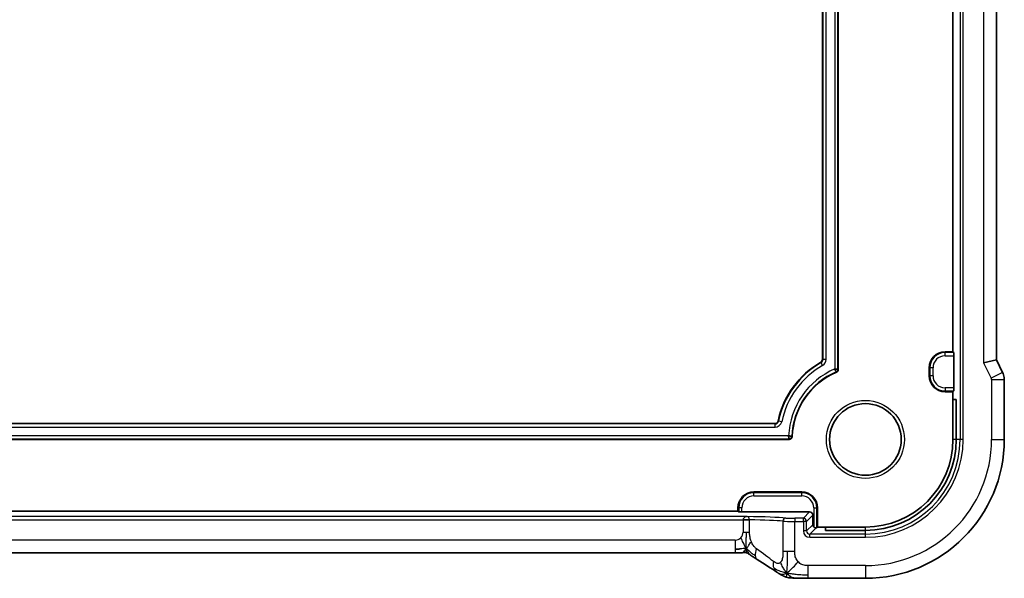
# Model space of a CAD drawing. Units: millimetres. Extents: x 29 to 4566, y 16 to 718.
# Drawn here: x 4390 to 4452, y 126 to 161 of the extents above; entities that cross this region are included whole.
import ezdxf

# ---------------------------------------------------------------- set-up
doc = ezdxf.new("R2010")
doc.units = ezdxf.units.MM
doc.header["$LTSCALE"] = 2
doc.layers.add('Visible (ISO)', color=7, linetype='Continuous', lineweight=35)
doc.layers.add('Visible Narrow (ISO)', color=7, linetype='Continuous', lineweight=25)

msp = doc.modelspace()

# ---------------------------------------------------------------- linework, layer by layer
at = {"layer": 'Visible (ISO)'}
for p, q in [((4451.2162, 139.6678), (4451.2162, 169.6812)), ((4441.2946, 168.8745), (4441.2946, 139.0824)), ((4448.4946, 169.1745), (4448.4946, 140.1745)), ((4440.2946, 139.6974), (4440.2946, 168.6745)), ((4447.9946, 140.1745), (4448.4946, 140.1745)), ((4448.4946, 140.1745), (4448.5402, 140.1289)), ((4448.547, 139.929), (4448.547, 137.92)), ((4446.9946, 138.6745), (4446.9946, 139.1745)), ((4450.4162, 139.4789), (4451.2162, 139.6678)), ((4451.6106, 138.8789), (4451.2162, 139.6678)), ((4451.7162, 134.6745), (4451.7162, 138.4317)), ((4448.4946, 137.6745), (4447.9946, 137.6745)), ((4448.5402, 137.7201), (4448.4946, 137.6745)), ((4448.4946, 137.6745), (4448.4946, 137.1745)), ((4448.4946, 137.1745), (4448.4946, 134.6745)), ((4448.4946, 137.1745), (4448.7041, 137.1745)), ((4448.7041, 137.1745), (4448.7041, 134.6745)), ((4318.6691, 135.6745), (4437.3201, 135.6745)), ((4438.1987, 134.6745), (4317.7904, 134.6745)), ((4435.9946, 131.3745), (4438.9946, 131.3745)), ((4434.9946, 130.1745), (4320.9946, 130.1745)), ((4434.9946, 130.1745), (4434.9946, 130.3745)), ((4435.0402, 130.1289), (4434.9946, 130.1745)), ((4439.4947, 130.1221), (4435.2401, 130.1221)), ((4439.6946, 129.322), (4439.6946, 129.9222)), ((4439.9946, 130.3745), (4439.9946, 129.1745)), ((4439.9946, 129.1745), (4439.9489, 129.1289)), ((4440.4946, 129.1745), (4439.9946, 129.1745)), ((4442.9946, 129.1745), (4440.4946, 129.1745)), ((4440.4946, 128.965), (4440.4946, 129.1745)), ((4442.9946, 128.965), (4440.4946, 128.965)), ((4434.8176, 127.5577), (4321.1715, 127.5577)), ((4439.3968, 125.9529), (4442.9946, 125.9529))]:
    msp.add_line(p, q, dxfattribs=at)
msp.add_circle((4442.9946, 134.6745), 2.25, dxfattribs=at)
for centre, radius, start, end in [((4447.9946, 139.1745), 1, 90, 180), ((4442.9946, 134.6745), 5.6, 120, 168.059456), ((4440.0946, 139.6974), 0.2, 300, 0), ((4442.9946, 134.6745), 4.6, 113.317957, 177.611985), ((4441.0946, 139.0824), 0.2, 293.317957, 0), ((4447.9946, 138.6745), 1, 180, 270), ((4437.3201, 135.8745), 0.2, 270, 348.059456), ((4438.1987, 134.8745), 0.2, 270, 357.611985), ((4442.9946, 134.6745), 5.5, 270, 0), ((4442.9946, 134.6745), 5.7095, 270, 0), ((4442.9946, 134.6745), 8.7216, 270, 0), ((4435.9946, 130.3745), 1, 90, 180), ((4438.9946, 130.3745), 1, 0, 90)]:
    msp.add_arc(centre, radius, start, end, dxfattribs=at)
for centre, major_axis, ratio, start_param, end_param in [((4448.54, 139.929), (0, -0.2), 0.0349208, 1.5707963, 3.1066861), ((4448.54, 137.92), (0, -0.2), 0.0349208, 0.0349066, 1.5707963), ((4435.2401, 130.1291), (-0.2, 0), 0.0349208, 0.0349066, 1.5707963), ((4439.4945, 129.922), (0.1416, 0.1416), 0.9987828, 5.4983961, 7.0679745), ((4439.8947, 129.3222), (-0.1416, -0.1416), 0.9987828, 5.4983961, 6.2541416), ((4439.7491, 129.1291), (-0.2, 0), 0.0349208, 2.4014245, 3.1066861), ((4436.633, 127.8072), (-0.4264, -0.6769), 0.5272512, 0.0000739, 0.0012467)]:
    msp.add_ellipse(centre, major_axis=major_axis, ratio=ratio, start_param=start_param, end_param=end_param, dxfattribs=at)
for points in [[(4441.1004, 139.0346), (4441.0897, 139.0553), (4441.0782, 139.078), (4441.0665, 139.1009)], [(4441.0665, 139.1009), (4441.0921, 139.0993), (4441.1177, 139.0978), (4441.1414, 139.0963)], [(4438.1719, 134.9026), (4438.1974, 134.8991), (4438.2228, 134.8957), (4438.2464, 134.8924)], [(4438.1786, 134.8276), (4438.1764, 134.8514), (4438.1741, 134.877), (4438.1719, 134.9026)], [(4438.1987, 134.7027), (4438.2863, 134.7027), (4438.3668, 134.7798), (4438.3704, 134.8673)], [(4435.1165, 127.7994), (4435.0337, 127.7901), (4434.9332, 127.7822), (4434.8176, 127.7822)], [(4437.4307, 126.3463), (4437.0821, 126.5746), (4436.6629, 126.843), (4436.2071, 127.1301)], [(4438.0593, 126.2912), (4438.0272, 126.2698), (4437.9976, 126.2521), (4437.9678, 126.2374)]]:
    msp.add_open_spline(points, degree=3, dxfattribs=at)
for points, knots in [([(4441.1414, 139.0963), (4441.1652, 139.0947), (4441.187, 139.0932), (4441.2239, 139.0901), (4441.2388, 139.0886), (4441.2596, 139.0855), (4441.2655, 139.084), (4441.2664, 139.0824)], [0.3846623, 0.3846623, 0.3846623, 0.3846623, 0.7693245, 0.7693245, 1.1539868, 1.1539868, 1.538649, 1.538649, 1.538649, 1.538649]), ([(4441.1626, 138.9247), (4441.1609, 138.9249), (4441.1569, 138.9304), (4441.1512, 138.9399), (4441.1455, 138.9494), (4441.138, 138.9627), (4441.1294, 138.9788), (4441.1208, 138.9949), (4441.111, 139.0138), (4441.1004, 139.0346)], [0, 0, 0, 0, 0.3839736, 0.3839736, 0.3839736, 0.7679473, 0.7679473, 0.7679473, 1.1519209, 1.1519209, 1.1519209, 1.1519209]), ([(4451.6106, 138.8789), (4451.6581, 138.7838), (4451.6906, 138.6796), (4451.7126, 138.5272), (4451.7161, 138.4794), (4451.7161, 138.4317)], [0, 0, 0, 0, 0.031909933, 0.031909933, 0.046206547, 0.046206547, 0.046206547, 0.046206547]), ([(4438.1987, 134.7027), (4438.1965, 134.7036), (4438.1943, 134.7094), (4438.1898, 134.7303), (4438.1876, 134.7452), (4438.1831, 134.782), (4438.1809, 134.8039), (4438.1786, 134.8276)], [0, 0, 0, 0, 0.3854351, 0.3854351, 0.7708703, 0.7708703, 1.1563054, 1.1563054, 1.1563054, 1.1563054]), ([(4438.2464, 134.8924), (4438.27, 134.8891), (4438.2918, 134.8859), (4438.3284, 134.8799), (4438.3432, 134.8771), (4438.3638, 134.8719), (4438.3696, 134.8695), (4438.3704, 134.8673)], [0.383975, 0.383975, 0.383975, 0.383975, 0.7679499, 0.7679499, 1.1519249, 1.1519249, 1.5358999, 1.5358999, 1.5358999, 1.5358999]), ([(4435.3176, 129.6321), (4435.3182, 129.6321), (4435.3189, 129.6321), (4435.3892, 129.6315), (4435.4588, 129.6308), (4435.5934, 129.6295), (4435.6583, 129.6289), (4435.7191, 129.6284), (4435.7196, 129.6284), (4435.7201, 129.6284)], [-0.042002985, -0.042002985, -0.042002985, -0.042002985, -0.041807111, -0.041807111, -0.020903556, -0.020903556, 0, 0, 0.000181223, 0.000181223, 0.000181223, 0.000181223]), ([(4439.7491, 129.1848), (4439.756, 129.1775), (4439.7634, 129.1708), (4439.7827, 129.1558), (4439.7962, 129.1475), (4439.8238, 129.135), (4439.8379, 129.1308), (4439.8644, 129.1253), (4439.8777, 129.1242), (4439.892, 129.1242), (4439.8944, 129.1243), (4439.8967, 129.1244)], [-0.031582006, -0.031582006, -0.031582006, -0.031582006, -0.028620124, -0.028620124, -0.024217835, -0.024217835, -0.019815545, -0.019815545, -0.014861659, -0.014861659, -0.013850054, -0.013850054, -0.013850054, -0.013850054]), ([(4435.2527, 127.5627), (4435.2055, 127.5612), (4435.1508, 127.56), (4435.0382, 127.5583), (4434.9799, 127.5579), (4434.8873, 127.5577), (4434.8525, 127.5577), (4434.8176, 127.5577)], [0, 0, 0, 0, 0.019004666, 0.019004666, 0.036368915, 0.036368915, 0.04681925, 0.04681925, 0.04681925, 0.04681925]), ([(4435.5113, 127.8065), (4435.4882, 127.7784), (4435.4437, 127.7259), (4435.3696, 127.6186), (4435.2948, 127.5641), (4435.2527, 127.5627)], [0, 0, 0, 0, 0.33333333, 0.66666667, 0.97126171, 0.97126171, 0.97126171, 0.97126171]), ([(4435.5306, 127.5561), (4435.5261, 127.5573), (4435.5214, 127.5585), (4435.5124, 127.5606), (4435.5081, 127.5615), (4435.4984, 127.5634), (4435.4931, 127.5643), (4435.4811, 127.5661), (4435.4748, 127.5668), (4435.4623, 127.568), (4435.4571, 127.5682), (4435.4438, 127.5687), (4435.4357, 127.5688), (4435.4084, 127.5689), (4435.3885, 127.5684), (4435.3298, 127.5658), (4435.2943, 127.5641), (4435.2527, 127.5627)], [0, 0, 0, 0, 0.001419703, 0.001419703, 0.00282344, 0.00282344, 0.004724997, 0.004724997, 0.007466799, 0.007466799, 0.01094066, 0.01094066, 0.01545896, 0.01545896, 0.023707698, 0.023707698, 0.040267042, 0.040267042, 0.040267042, 0.040267042]), ([(4435.7883, 127.4012), (4435.7478, 127.4286), (4435.7129, 127.4533), (4435.6516, 127.4953), (4435.6263, 127.5115), (4435.6002, 127.5273), (4435.5946, 127.5306), (4435.574, 127.5405), (4435.5618, 127.5459), (4435.5411, 127.5529), (4435.5361, 127.5545), (4435.5306, 127.5561)], [0.000041807, 0.000041807, 0.000041807, 0.000041807, 0.025900079, 0.025900079, 0.042227614, 0.042227614, 0.050301356, 0.050301356, 0.057100327, 0.057100327, 0.058969425, 0.058969425, 0.058969425, 0.058969425]), ([(4436.2067, 127.1303), (4436.1171, 127.1867), (4436.0264, 127.2443), (4435.8914, 127.3322), (4435.8371, 127.3681), (4435.7883, 127.4012)], [0, 0, 0, 0, 0.037492983, 0.037492983, 0.068943495, 0.068943495, 0.068943495, 0.068943495]), ([(4437.6734, 126.1961), (4437.6489, 126.2104), (4437.6229, 126.2258), (4437.5741, 126.2552), (4437.5506, 126.2696), (4437.5083, 126.2959), (4437.4892, 126.3081), (4437.4569, 126.329), (4437.4431, 126.3381), (4437.4301, 126.3466)], [0, 0, 0, 0, 0.008845344, 0.008845344, 0.017131158, 0.017131158, 0.025058253, 0.025058253, 0.032331355, 0.032331355, 0.032331355, 0.032331355]), ([(4438.024, 126.0319), (4437.9919, 126.0413), (4437.9563, 126.0532), (4437.9096, 126.072), (4437.9004, 126.0758), (4437.883, 126.0834), (4437.8748, 126.0871), (4437.8581, 126.0948), (4437.8495, 126.099), (4437.8194, 126.1139), (4437.7993, 126.1249), (4437.7621, 126.1453), (4437.7432, 126.1559), (4437.7076, 126.1762), (4437.6907, 126.186), (4437.6734, 126.1961)], [0, 0, 0, 0, 0.013094143, 0.013094143, 0.016227507, 0.016227507, 0.018874903, 0.018874903, 0.021784047, 0.021784047, 0.029201414, 0.029201414, 0.036613825, 0.036613825, 0.042850217, 0.042850217, 0.042850217, 0.042850217]), ([(4438.0593, 126.2912), (4438.0993, 126.2449), (4438.1818, 126.1606), (4438.3182, 126.0297), (4438.4521, 125.9697), (4438.5275, 125.9663)], [0, 0, 0, 0, 0.33333333, 0.66666667, 0.95798271, 0.95798271, 0.95798271, 0.95798271]), ([(4438.5275, 125.9663), (4438.4262, 125.9708), (4438.345, 125.9764), (4438.2449, 125.9859), (4438.2176, 125.9889), (4438.1476, 125.9999), (4438.0899, 126.0115), (4438.024, 126.0319)], [0.000023317, 0.000023317, 0.000023317, 0.000023317, 0.046860192, 0.046860192, 0.062949214, 0.062949214, 0.092840587, 0.092840587, 0.092840587, 0.092840587]), ([(4439.3968, 125.9529), (4439.2511, 125.9529), (4439.1009, 125.9531), (4438.8904, 125.9557), (4438.8211, 125.9569), (4438.6798, 125.9603), (4438.6094, 125.9627), (4438.541, 125.9656), (4438.5342, 125.966), (4438.5275, 125.9663)], [0, 0, 0, 0, 0.043731129, 0.043731129, 0.066335874, 0.066335874, 0.094127423, 0.094127423, 0.097247782, 0.097247782, 0.097247782, 0.097247782])]:
    msp.add_open_spline(points, degree=3, knots=knots, dxfattribs=at)
at = {"layer": 'Visible Narrow (ISO)'}
for p, q in [((4448.9418, 174.6745), (4448.9418, 134.6745)), ((4449.1417, 134.6745), (4449.1417, 174.6745)), ((4450.4162, 169.8701), (4450.4162, 139.4789)), ((4441.0665, 168.8745), (4441.0665, 139.1009)), ((4441.2664, 139.0824), (4441.2664, 168.8745)), ((4440.3228, 168.6745), (4440.3228, 139.6974)), ((4440.5226, 139.6974), (4440.5226, 168.6745)), ((4447.9946, 140.1745), (4447.9946, 140.1289)), ((4447.9946, 139.929), (4447.9946, 140.1289)), ((4448.5402, 140.1289), (4447.9946, 140.1289)), ((4447.9946, 139.929), (4448.547, 139.929)), ((4440.1946, 139.5242), (4440.2087, 139.4998)), ((4440.3086, 139.3267), (4440.2087, 139.4998)), ((4440.2946, 139.6974), (4440.3228, 139.6974)), ((4440.5226, 139.6974), (4440.3228, 139.6974)), ((4446.9946, 139.1745), (4447.0402, 139.1745)), ((4447.2401, 139.1745), (4447.0402, 139.1745)), ((4447.0402, 139.1745), (4447.0402, 138.6745)), ((4447.2401, 138.6745), (4447.2401, 139.1745)), ((4450.4162, 139.4789), (4450.895, 138.5211)), ((4441.1737, 138.8988), (4441.1626, 138.9247)), ((4441.2946, 139.0824), (4441.2664, 139.0824)), ((4446.9946, 138.6745), (4447.0402, 138.6745)), ((4447.2401, 138.6745), (4447.0402, 138.6745)), ((4451.6106, 138.8789), (4450.895, 138.5211)), ((4447.9946, 137.92), (4447.9946, 137.7201)), ((4448.547, 137.92), (4447.9946, 137.92)), ((4450.9162, 138.4317), (4451.7162, 138.4317)), ((4450.9162, 138.4317), (4450.9162, 134.6745)), ((4447.9946, 137.7201), (4448.5402, 137.7201)), ((4447.9946, 137.6745), (4447.9946, 137.7201)), ((4437.3201, 135.6463), (4318.6691, 135.6463)), ((4318.6691, 135.4464), (4437.3201, 135.4464)), ((4437.3201, 135.6745), (4437.3201, 135.6463)), ((4437.3201, 135.4464), (4437.3201, 135.6463)), ((4437.5157, 135.8331), (4437.5433, 135.8273)), ((4437.7389, 135.7859), (4437.5433, 135.8273)), ((4438.1719, 134.9026), (4317.8172, 134.9026)), ((4438.3986, 134.8662), (4438.3704, 134.8673)), ((4317.7904, 134.7027), (4438.1987, 134.7027)), ((4438.1987, 134.6745), (4438.1987, 134.7027)), ((4448.7041, 134.6745), (4448.4946, 134.6745)), ((4448.9418, 134.6745), (4448.7041, 134.6745)), ((4449.1417, 134.6745), (4448.9418, 134.6745)), ((4450.9162, 134.6745), (4451.7162, 134.6745)), ((4435.9946, 131.3745), (4435.9946, 131.3289)), ((4435.9946, 131.129), (4435.9946, 131.3289)), ((4438.9946, 131.3289), (4435.9946, 131.3289)), ((4435.9946, 131.129), (4438.9946, 131.129)), ((4438.9946, 131.3745), (4438.9946, 131.3289)), ((4438.9946, 131.129), (4438.9946, 131.3289)), ((4435.5723, 129.832), (4320.4168, 129.832)), ((4434.9946, 130.3745), (4435.0402, 130.3745)), ((4435.2401, 130.3745), (4435.0402, 130.3745)), ((4435.0402, 130.3745), (4435.0402, 130.1289)), ((4435.2401, 130.1221), (4435.2401, 130.3745)), ((4439.4947, 130.1221), (4439.0998, 129.7273)), ((4439.2997, 129.5274), (4439.6946, 129.9222)), ((4439.7491, 130.3745), (4439.7491, 129.1848)), ((4439.7491, 130.3745), (4439.9489, 130.3745)), ((4439.9489, 129.1289), (4439.9489, 130.3745)), ((4439.9946, 130.3745), (4439.9489, 130.3745)), ((4320.6716, 129.6321), (4435.3176, 129.6321)), ((4435.3176, 129.6321), (4435.3176, 129.6274)), ((4435.3176, 129.6274), (4435.7202, 129.6274)), ((4435.3176, 129.6274), (4435.3176, 128.8576)), ((4435.7203, 128.8576), (4435.7203, 129.6274)), ((4437.8192, 129.5403), (4437.8192, 127.6402)), ((4438.5577, 129.7273), (4438.5577, 129.5274)), ((4439.0998, 129.7273), (4438.5577, 129.7273)), ((4438.5577, 127.6402), (4438.5577, 129.5274)), ((4438.5577, 129.5274), (4439.0998, 129.5274)), ((4439.0998, 129.5274), (4439.0998, 129.7273)), ((4439.2997, 129.5274), (4439.0998, 129.5274)), ((4439.0998, 129.5274), (4439.0998, 128.9271)), ((4439.2997, 128.9271), (4439.2997, 129.5274)), ((4439.6946, 129.322), (4439.2997, 128.9271)), ((4435.3176, 128.8576), (4435.5262, 128.8576)), ((4435.5262, 128.8576), (4435.7203, 128.8576)), ((4439.2997, 128.9271), (4439.0998, 128.9271)), ((4439.4996, 128.7273), (4439.8967, 129.1244)), ((4439.4996, 128.5274), (4439.4996, 128.7273)), ((4442.9946, 128.7273), (4439.4996, 128.7273)), ((4442.9946, 128.965), (4442.9946, 129.1745)), ((4442.9946, 128.7273), (4442.9946, 128.965)), ((4442.9946, 128.5274), (4442.9946, 128.7273)), ((4434.8176, 128.3577), (4321.1715, 128.3577)), ((4434.8176, 128.3577), (4434.8176, 127.7822)), ((4439.4996, 128.5274), (4442.9946, 128.5274)), ((4434.8176, 127.7822), (4434.8176, 127.5577)), ((4438.1138, 127.6402), (4437.8192, 127.6402)), ((4438.5577, 127.6402), (4438.1138, 127.6402)), ((4439.3968, 126.1774), (4439.3968, 126.7529)), ((4442.9946, 126.7529), (4439.3968, 126.7529)), ((4442.9946, 126.7529), (4442.9946, 125.9529)), ((4439.3968, 125.9529), (4439.3968, 126.1774))]:
    msp.add_line(p, q, dxfattribs=at)
msp.add_circle((4442.9946, 134.6745), 2.45, dxfattribs=at)
for centre, radius, start, end in [((4447.9946, 139.1745), 0.9544, 90, 180), ((4447.9946, 139.1745), 0.7545, 90, 180), ((4442.9946, 134.6745), 5.5718, 120, 168.059456), ((4442.9946, 134.6745), 5.3719, 120, 168.059456), ((4442.9946, 134.6745), 4.8281, 113.537205, 177.292565), ((4440.0946, 139.6974), 0.2282, 300, 0), ((4440.0946, 139.6974), 0.4281, 300, 0), ((4442.9946, 134.6745), 4.6282, 113.317957, 177.611985), ((4447.9946, 138.6745), 0.9544, 180, 270), ((4447.9946, 138.6745), 0.7545, 180, 270), ((4437.3201, 135.8745), 0.2282, 270, 348.059456), ((4437.3201, 135.8745), 0.4281, 270, 348.059456), ((4442.9946, 134.6745), 7.9216, 270, 0), ((4442.9946, 134.6745), 6.1471, 270, 0), ((4442.9946, 134.6745), 5.9472, 270, 0), ((4435.9946, 130.3745), 0.9544, 90, 180), ((4435.9946, 130.3745), 0.7545, 90, 180), ((4438.9946, 130.3745), 0.9544, 0, 90), ((4438.9946, 130.3745), 0.7545, 0, 90), ((4434.8176, 128.8576), 0.4999, 315, 0), ((4434.8176, 128.8576), 0.4999, 270, 315)]:
    msp.add_arc(centre, radius, start, end, dxfattribs=at)
for centre, major_axis, ratio, start_param, end_param in [((4441.1287, 139.06), (-0.0845, -0.1284), 0.8469748, 0.9090103, 2.2325824), ((4450.716, 138.4317), (0.1948, 0.046), 0.9993569, 6.0515053, 6.5148653), ((4433.2031, 129.6704), (-5.2, 0), 0.0349208, 3.5360385, 4.2393262), ((4433.2031, 129.4705), (5, 0), 0.0363176, 0.3944458, 1.0432179), ((4438.0038, 129.5403), (0.0167, 0.1993), 0.9227303, 0.0906673, 1.6480514), ((4438.5577, 129.5483), (0.8, 0), 0.0261906, 3.5360385, 4.712389), ((4438.5577, 129.7482), (-0.6, 0), 0.0349208, 0.3944458, 1.5707963), ((4439.0998, 129.5274), (-0.1414, 0.1414), 0.9987828, 3.9275998, 5.4971782), ((4439.5001, 128.9276), (-0.2832, -0.2832), 0.9987828, 5.4983961, 7.0679745), ((4439.5001, 128.9276), (-0.1419, -0.1419), 0.9963586, 5.4983961, 7.0679745), ((4436.633, 127.8072), (-0.4264, -0.6769), 0.5272512, 5.0330263, 5.6786477), ((4436.633, 127.8072), (-0.4264, -0.6769), 0.5272512, 5.6786477, 6.2832592), ((4433.2031, 129.6747), (4.9988, -3.4844), 0.0318084, 0.6583549, 0.9602138), ((4437.8684, 127.0158), (0.4384, 0.6692), 0.749586, 2.0272823, 2.6108125), ((4437.8684, 127.0158), (-0.4384, -0.6692), 0.749586, 5.7524052, 6.283271)]:
    msp.add_ellipse(centre, major_axis=major_axis, ratio=ratio, start_param=start_param, end_param=end_param, dxfattribs=at)
for points, knots in [([(4435.5723, 129.832), (4435.4948, 129.8298), (4435.414, 129.7937), (4435.3649, 129.738), (4435.3371, 129.7066), (4435.3193, 129.6695), (4435.3176, 129.6321)], [-0.15512363, -0.15512363, -0.15512363, -0.15512363, -0.05599855, -0.05599855, -0.05599855, 0, 0, 0, 0]), ([(4435.7203, 129.6284), (4435.7171, 129.7315), (4435.6347, 129.8279), (4435.5727, 129.832), (4435.5725, 129.832), (4435.5723, 129.832)], [0.00000002, 0.00000002, 0.00000002, 0.00000002, 0.15459199, 0.15459199, 0.15512363, 0.15512363, 0.15512363, 0.15512363]), ([(4435.8345, 128.2525), (4435.816, 128.2972), (4435.8006, 128.3417), (4435.7869, 128.3884), (4435.773, 128.4355), (4435.7608, 128.4849), (4435.7514, 128.5301), (4435.742, 128.5753), (4435.7353, 128.6163), (4435.7307, 128.6568), (4435.726, 128.697), (4435.7234, 128.7367), (4435.722, 128.7706), (4435.7205, 128.8045), (4435.7203, 128.8326), (4435.7203, 128.8576)], [0.5, 0.5, 0.5, 0.5, 0.59969341, 0.59969341, 0.59969341, 0.7001848, 0.7001848, 0.7001848, 0.8005944, 0.8005944, 0.8005944, 0.90017066, 0.90017066, 0.90017066, 1, 1, 1, 1]), ([(4436.1599, 127.8072), (4436.1425, 127.82), (4436.124, 127.8338), (4436.1025, 127.8525), (4436.0809, 127.8711), (4436.0564, 127.8946), (4436.0328, 127.9204), (4436.0092, 127.9462), (4435.9864, 127.9744), (4435.9636, 128.0078), (4435.9402, 128.0421), (4435.9168, 128.0819), (4435.8941, 128.1253), (4435.8726, 128.1663), (4435.8524, 128.2089), (4435.8345, 128.2525)], [0, 0, 0, 0, 0.10004935, 0.10004935, 0.10004935, 0.20016839, 0.20016839, 0.20016839, 0.3001468, 0.3001468, 0.3001468, 0.40288586, 0.40288586, 0.40288586, 0.5, 0.5, 0.5, 0.5]), ([(4435.5113, 127.8065), (4435.5364, 127.7596), (4435.5853, 127.6721), (4435.66, 127.5298), (4435.7391, 127.4345), (4435.7883, 127.4012)], [0, 0, 0, 0, 0.33333333, 0.66666667, 0.95329127, 0.95329127, 0.95329127, 0.95329127]), ([(4435.5113, 127.8065), (4435.5122, 127.7746), (4435.5147, 127.7184), (4435.5193, 127.6506), (4435.524, 127.5954), (4435.5291, 127.5603), (4435.5303, 127.5562), (4435.5306, 127.5561)], [0, 0, 0, 0, 0.2, 0.4, 0.6, 0.8, 0.90189482, 0.90189482, 0.90189482, 0.90189482]), ([(4437.8192, 127.6402), (4437.8192, 127.5818), (4437.8191, 127.5245), (4437.8173, 127.4694), (4437.8155, 127.4144), (4437.812, 127.3615), (4437.8059, 127.311), (4437.7998, 127.2606), (4437.7911, 127.2126), (4437.7794, 127.1684), (4437.7678, 127.1243), (4437.7531, 127.0841), (4437.7355, 127.0486), (4437.7287, 127.0349), (4437.7214, 127.0219), (4437.7137, 127.0097), (4437.7015, 126.9901), (4437.6882, 126.9726), (4437.674, 126.9575)], [0, 0, 0, 0, 0.09991202, 0.09991202, 0.09991202, 0.19981841, 0.19981841, 0.19981841, 0.299726, 0.299726, 0.299726, 0.39964162, 0.39964162, 0.39964162, 0.43816998, 0.43816998, 0.43816998, 0.5, 0.5, 0.5, 0.5]), ([(4438.7756, 126.9895), (4438.7418, 127.026), (4438.7112, 127.0663), (4438.6847, 127.1087), (4438.6583, 127.1511), (4438.636, 127.1955), (4438.6183, 127.2408), (4438.6005, 127.2861), (4438.5873, 127.3322), (4438.578, 127.378), (4438.5687, 127.4238), (4438.5633, 127.4694), (4438.5605, 127.5133), (4438.5587, 127.5431), (4438.558, 127.5722), (4438.5578, 127.6005), (4438.5577, 127.6138), (4438.5577, 127.6271), (4438.5577, 127.6402)], [0.5, 0.5, 0.5, 0.5, 0.5999767, 0.5999767, 0.5999767, 0.69988625, 0.69988625, 0.69988625, 0.79982005, 0.79982005, 0.79982005, 0.89986972, 0.89986972, 0.89986972, 0.96793465, 0.96793465, 0.96793465, 1, 1, 1, 1]), ([(4437.674, 126.9575), (4437.651, 126.9328), (4437.6252, 126.9137), (4437.5973, 126.9009), (4437.5696, 126.8882), (4437.5399, 126.8817), (4437.5092, 126.8815), (4437.4786, 126.8813), (4437.447, 126.8874), (4437.4152, 126.8989), (4437.3836, 126.9104), (4437.3517, 126.9272), (4437.3203, 126.9473), (4437.2884, 126.9677), (4437.2568, 126.9917), (4437.2249, 127.0158)], [0.5, 0.5, 0.5, 0.5, 0.60070975, 0.60070975, 0.60070975, 0.700585, 0.700585, 0.700585, 0.80015103, 0.80015103, 0.80015103, 0.89932821, 0.89932821, 0.89932821, 1, 1, 1, 1]), ([(4439.3968, 126.7529), (4439.3561, 126.7529), (4439.3147, 126.7531), (4439.2718, 126.7561), (4439.2289, 126.7591), (4439.1846, 126.765), (4439.1408, 126.7751), (4439.0969, 126.7853), (4439.0535, 126.7998), (4439.0107, 126.8192), (4438.9679, 126.8386), (4438.9256, 126.8629), (4438.886, 126.8915), (4438.8464, 126.9201), (4438.8094, 126.953), (4438.7756, 126.9895)], [0, 0, 0, 0, 0.10000021, 0.10000021, 0.10000021, 0.20000067, 0.20000067, 0.20000067, 0.300001, 0.300001, 0.300001, 0.40000083, 0.40000083, 0.40000083, 0.5, 0.5, 0.5, 0.5]), ([(4437.9678, 126.2374), (4437.9526, 126.2299), (4437.8922, 126.2035), (4437.7808, 126.179), (4437.6974, 126.1821), (4437.6734, 126.1961)], [0.22065817, 0.22065817, 0.22065817, 0.22065817, 0.33333333, 0.66666667, 0.96553982, 0.96553982, 0.96553982, 0.96553982]), ([(4438.0593, 126.2912), (4438.0557, 126.2579), (4438.0487, 126.2), (4438.0387, 126.1298), (4438.0298, 126.0712), (4438.0241, 126.0357), (4438.0239, 126.0319), (4438.024, 126.0319)], [0, 0, 0, 0, 0.2, 0.4, 0.6, 0.8, 0.88368973, 0.88368973, 0.88368973, 0.88368973])]:
    msp.add_open_spline(points, degree=3, knots=knots, dxfattribs=at)
for points in [[(4435.5113, 127.8065), (4435.5105, 127.8383), (4435.5097, 127.9093), (4435.5109, 128.0531), (4435.5138, 128.2599), (4435.5209, 128.5675), (4435.5262, 128.7599), (4435.5262, 128.8576)], [(4435.5113, 127.8065), (4435.4862, 127.8534), (4435.4356, 127.9499), (4435.3323, 128.1805), (4435.2287, 128.3953), (4435.1711, 128.5041)], [(4435.5113, 127.8065), (4435.5345, 127.8346), (4435.583, 127.8901), (4435.6721, 128.0279), (4435.7682, 128.1758), (4435.8345, 128.2525)], [(4435.5113, 127.8065), (4435.4858, 127.8165), (4435.4331, 127.8286), (4435.3295, 127.8299), (4435.1994, 127.8086), (4435.1165, 127.7994)], [(4435.5113, 127.8065), (4435.5318, 127.7985), (4435.572, 127.7778), (4435.6439, 127.7239), (4435.7362, 127.6417), (4435.8844, 127.5081), (4436.0151, 127.4196), (4436.0794, 127.3781)], [(4438.0593, 126.2912), (4438.0629, 126.3245), (4438.0703, 126.3996), (4438.0828, 126.5589), (4438.0982, 126.7977), (4438.1127, 127.1946), (4438.1138, 127.479), (4438.1138, 127.6402)], [(4438.0593, 126.2912), (4438.0193, 126.3375), (4437.9412, 126.4362), (4437.818, 126.6333), (4437.7138, 126.8387), (4437.674, 126.9575)], [(4438.0593, 126.2912), (4438.1077, 126.3234), (4438.2094, 126.4018), (4438.448, 126.627), (4438.6666, 126.8632), (4438.7756, 126.9895)], [(4438.0593, 126.2912), (4438.0217, 126.2971), (4437.9503, 126.3086), (4437.8342, 126.3306), (4437.6856, 126.3682), (4437.4623, 126.4527), (4437.3196, 126.5487), (4437.2364, 126.6051)], [(4438.0593, 126.2912), (4438.0968, 126.2852), (4438.1752, 126.2729), (4438.3275, 126.2496), (4438.5483, 126.2186), (4438.927, 126.179), (4439.2275, 126.1774), (4439.3968, 126.1774)]]:
    msp.add_open_spline(points, degree=3, dxfattribs=at)

doc.saveas('drawing.dxf')
